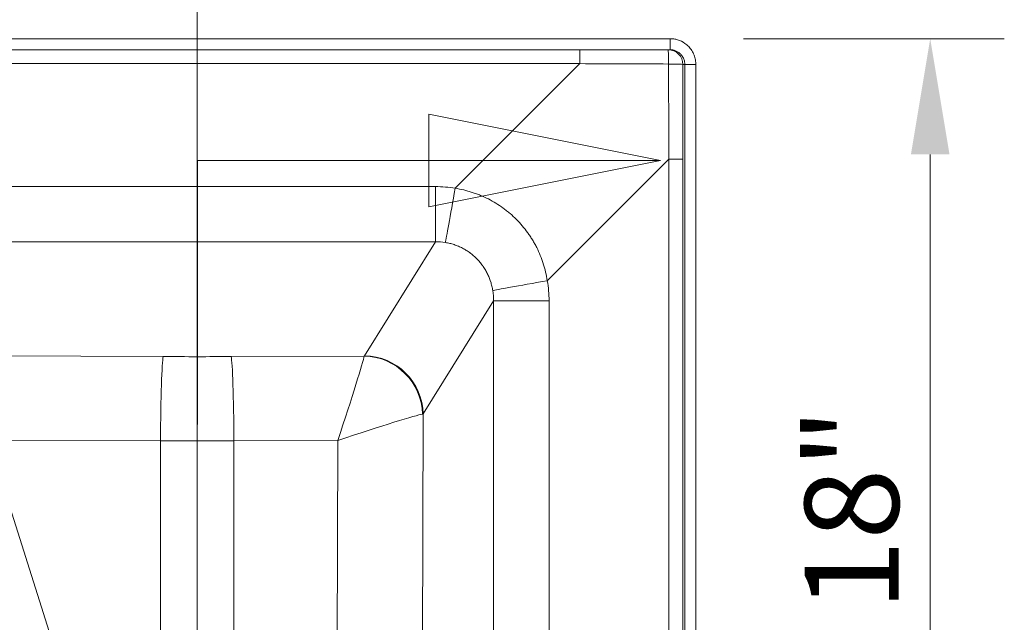
# Model space of a CAD drawing. Units: inches. Extents: x 5 to 165, y 4 to 215.
# Drawn here: x 68 to 85, y 104 to 114 of the extents above; entities that cross this region are included whole.
import ezdxf

# ---------------------------------------------------------------- set-up
doc = ezdxf.new("R2010")
doc.units = ezdxf.units.IN
doc.header["$LTSCALE"] = 20
doc.header["$MEASUREMENT"] = 0
doc.linetypes.add('DOUBLE_DASH_CHAIN', pattern=[1.2403, 0.6614, -0.0827, 0.1654, -0.0827, 0.1654, -0.0827])
for name, color, linetype, lineweight in [('Dimension (ANSI)', 7, 'Continuous', 18), ('Section Line (ANSI)', 7, 'DOUBLE_DASH_CHAIN', 18), ('Visible (ANSI)', 7, 'Continuous', 50), ('Visible Narrow (ANSI)', 7, 'Continuous', 5)]:
    doc.layers.add(name, color=color, linetype=linetype, lineweight=lineweight)
doc.styles.add('Spec Sheet', font='arial.ttf')
doc.dimstyles.new('Clarion Style Spec Sheet', dxfattribs={"dimscale": 20, "dimtxt": 0.08, "dimasz": 0.098425, "dimexe": 0.063, "dimexo": 0.0625, "dimgap": 0.025, "dimtad": 1, "dimdec": 3, "dimrnd": 1e-08, "dimzin": 3, "dimdsep": 46, "dimlunit": 5, "dimtxsty": 'Spec Sheet', "dimcen": 0.09, "dimdle": 0.1, "dimclrd": 256, "dimclre": 256, "dimclrt": 256, "dimadec": 0, "dimazin": 3, "dimtfac": 1.25, "dimtofl": 0, "dimtmove": 0, "dimatfit": 3, "dimfxl": 1, "dimfrac": 1, "dimtolj": 1, "dimtzin": 12, "dimlwd": -1, "dimlwe": -1, "dimarcsym": 0})

# ---------------------------------------------------------------- blocks, each defined once
blk = doc.blocks.new('2dTransSection0')
at = {"layer": 'Section Line (ANSI)', "linetype": 'Continuous'}
for p, q in [((3.96118, 5.58197), (3.76433, 5.62134)), ((3.76433, 5.62134), (3.76433, 5.5426)), ((3.56748, 5.58197), (3.56748, 5.35726)), ((3.56748, 5.58197), (3.76433, 5.58197)), ((3.76433, 5.58197), (3.96118, 5.58197)), ((3.76433, 5.5426), (3.96118, 5.58197))]:
    blk.add_line(p, q, dxfattribs=at)
at = {"layer": 'Section Line (ANSI)', "linetype": 'Continuous', "flags": 128}
blk.add_lwpolyline([(3.76433, 5.5426), (3.96118, 5.58197), (3.76433, 5.62134), (3.76433, 5.5426)], dxfattribs=at)
at = {"layer": 'Section Line (ANSI)'}
blk.add_solid([(3.76433, 5.5426), (3.96118, 5.58197), (3.76433, 5.62134), (3.76433, 5.5426)], dxfattribs=at)
blk = doc.blocks.new('*D13')
at = {"layer": 'Defpoints', "color": 0, "transparency": 16777216}
for p in [(79.826, 121.345), (79.826, 113.273), (71.346, 95.699)]:
    blk.add_point(p, dxfattribs=at)
at = {"layer": 'Dimension (ANSI)', "transparency": 16777216}
for p, q in [((71.346, 96.949), (71.346, 122.605)), ((79.826, 114.523), (79.826, 122.605)), ((73.315, 121.345), (77.857, 121.345))]:
    blk.add_line(p, q, dxfattribs=at)
for points in [[(73.315, 121.673), (73.315, 121.017), (71.346, 121.345)], [(77.857, 121.673), (77.857, 121.017), (79.826, 121.345)]]:
    blk.add_solid(points, dxfattribs=at)
at = {"layer": 'Dimension (ANSI)', "transparency": 16777216, "insert": (75.596, 125.889), "char_height": 1.6, "attachment_point": 2, "style": 'Spec Sheet'}
blk.add_mtext('\\A1;8{\\H1.25x;\\S1#2;}"', dxfattribs=at)
blk = doc.blocks.new('*D14')
at = {"layer": 'Defpoints', "color": 0, "transparency": 16777216}
for p in [(79.388, 113.71), (71.346, 95.699), (83.812, 95.699)]:
    blk.add_point(p, dxfattribs=at)
at = {"layer": 'Dimension (ANSI)', "transparency": 16777216}
for p, q in [((80.638, 113.71), (85.072, 113.71)), ((83.812, 111.742), (83.812, 97.667)), ((72.596, 95.699), (85.072, 95.699))]:
    blk.add_line(p, q, dxfattribs=at)
for points in [[(83.484, 111.742), (84.14, 111.742), (83.812, 113.71)], [(83.484, 97.667), (84.14, 97.667), (83.812, 95.699)]]:
    blk.add_solid(points, dxfattribs=at)
at = {"layer": 'Dimension (ANSI)', "transparency": 16777216, "insert": (81.678, 105.704), "char_height": 1.6, "attachment_point": 2, "rotation": 90, "style": 'Spec Sheet'}
blk.add_mtext('\\A1;18"', dxfattribs=at)
blk = doc.blocks.new('*D19')
at = {"layer": 'Defpoints', "color": 0, "transparency": 16777216}
for p in [(71.033, 96.686), (71.346, 95.698)]:
    blk.add_point(p, dxfattribs=at)
at = {"layer": 'Dimension (ANSI)', "transparency": 16777216}
for p, q in [((63.021, 115.734), (64.99, 115.734)), ((64.99, 115.734), (70.438, 98.563))]:
    blk.add_line(p, q, dxfattribs=at)
blk.add_solid([(70.75, 98.662), (70.125, 98.463), (71.033, 96.686)], dxfattribs=at)
at = {"layer": 'Dimension (ANSI)', "transparency": 16777216, "insert": (56.97, 116.938), "char_height": 1.6, "attachment_point": 2, "style": 'Spec Sheet'}
blk.add_mtext('\\A1; "\\fAIGDT|b0|i0;\\H1.6000;n\\fArial|b0|i0;\\H1.6000;2" Drain', dxfattribs=at)

msp = doc.modelspace()

# ---------------------------------------------------------------- linework, layer by layer
at = {"layer": 'Visible (ANSI)', "linetype": 'Continuous', "lineweight": 18}
for p, q in [((20.30457, 113.71037), (79.38836, 113.71037)), ((79.38836, 113.52287), (79.38836, 113.71037)), ((20.30457, 113.52287), (79.38836, 113.52287)), ((79.63842, 113.27287), (79.63842, 76.85023)), ((79.82566, 113.27287), (79.82566, 76.85987))]:
    msp.add_line(p, q, dxfattribs=at)
for points, knots in [([(79.82566, 113.27287), (79.82566, 113.28456), (79.8252, 113.29625), (79.82201, 113.33596), (79.81706, 113.36373), (79.80568, 113.4044), (79.80123, 113.41778), (79.78572, 113.45784), (79.77266, 113.48365), (79.74181, 113.5321), (79.72414, 113.55464), (79.6848, 113.59579), (79.66326, 113.61433), (79.60212, 113.65738), (79.56014, 113.67789), (79.4946, 113.69785), (79.47301, 113.70267), (79.43035, 113.70886), (79.40937, 113.71037), (79.38836, 113.71037)], [0.04730173, 0.04730173, 0.04730173, 0.04730173, 0.13640538, 0.13640538, 0.35085487, 0.35085487, 0.45825521, 0.45825521, 0.67818371, 0.67818371, 0.89599958, 0.89599958, 1.11211608, 1.11211608, 1.46603983, 1.46603983, 1.63444118, 1.63444118, 1.79459262, 1.79459262, 1.79459262, 1.79459262]), ([(79.38836, 113.52287), (79.40433, 113.52287), (79.42027, 113.52134), (79.45185, 113.51523), (79.46742, 113.51061), (79.4977, 113.49833), (79.51232, 113.49064), (79.5397, 113.47259), (79.55241, 113.46229), (79.57556, 113.43945), (79.58595, 113.42698), (79.60299, 113.40196), (79.60991, 113.38968), (79.62424, 113.35835), (79.63042, 113.33886), (79.637, 113.30367), (79.63842, 113.28828), (79.63842, 113.27287)], [0.000022599, 0.000022599, 0.000022599, 0.000022599, 0.121750051, 0.121750051, 0.245178416, 0.245178416, 0.370752158, 0.370752158, 0.495148463, 0.495148463, 0.618547272, 0.618547272, 0.725804108, 0.725804108, 0.88102595, 0.88102595, 0.998587912, 0.998587912, 0.998587912, 0.998587912])]:
    msp.add_open_spline(points, degree=3, knots=knots, dxfattribs=at)
at = {"layer": 'Visible Narrow (ANSI)', "linetype": 'Continuous', "lineweight": 18}
for p, q in [((77.85377, 113.52286), (21.83916, 113.52286)), ((77.85374, 113.52286), (79.35578, 113.52286)), ((77.85377, 113.28595), (77.85377, 113.52286)), ((79.38836, 113.52287), (79.35582, 113.52286)), ((21.83916, 113.28595), (77.85377, 113.28595)), ((77.85377, 113.28595), (75.73319, 111.16537)), ((79.60547, 113.27286), (79.63842, 113.27287)), ((79.63842, 113.27287), (79.82566, 113.27287)), ((77.30046, 109.59248), (79.36775, 111.65977)), ((79.36775, 111.65977), (79.36775, 78.20156)), ((79.36775, 111.65977), (79.60432, 111.65977)), ((79.60432, 78.20156), (79.60432, 111.65977)), ((75.39865, 111.1939), (27.88873, 111.1939)), ((75.39865, 110.25597), (75.39865, 111.1939)), ((27.88873, 110.25597), (75.39865, 110.25597)), ((75.39865, 110.25597), (74.19085, 108.31579)), ((75.18705, 107.32552), (76.38573, 109.25106)), ((76.38573, 109.25106), (76.38573, 82.14606)), ((76.38573, 109.25106), (77.32959, 109.25106)), ((77.32959, 82.14606), (77.32959, 109.25106)), ((70.76833, 108.30186), (33.83397, 108.46498)), ((74.18762, 108.31186), (71.92408, 108.30186)), ((75.15341, 96.34389), (75.18705, 107.32552)), ((34.31408, 107.02958), (70.72148, 106.86878)), ((70.72148, 106.86878), (70.72148, 97.86876)), ((71.97093, 106.86878), (73.73808, 106.87659)), ((71.97093, 97.86876), (71.97093, 106.86878)), ((73.73808, 106.87659), (73.70597, 96.39621))]:
    msp.add_line(p, q, dxfattribs=at)
for centre, major_axis, ratio, start_param, end_param in [((79.35582, 113.27286), (-0.00004, 0.25), 0.99862912, 4.7122373, 6.28303321), ((79.35582, 113.27286), (0, 0.25), 0.02527163, 4.73950174, 6.28317734), ((79.411, 113.2731), (42.24964, -0.17677), 0.00014996, 1.57195372, 1.60766318), ((80.92048, 114.78257), (-0.06148, 42.33626), 0.03688341, 1.60625009, 1.64457176), ((79.35582, 113.27286), (0.25, -0.00036), 0.02715403, 0.05238717, 1.54556994), ((81.17013, 114.78257), (0.11614, 42.15985), 0.03703754, 1.60671518, 1.64503685), ((75.36496, 109.15926), (-0.88918, -1.83909), 0.97882245, 3.41594098, 3.58361065), ((75.73319, 111.21771), (-0.16955, -0.98552), 0.00888516, 0.15207721, 1.51919518), ((75.36496, 109.2116), (-0.48474, -0.93826), 0.9465462, 3.44024489, 3.60791456), ((77.35279, 109.59248), (-0.9855, -0.16968), 0.00889205, 4.76398894, 6.17367511), ((75.3127, 109.21171), (-1.38515, -1.49495), 0.98064772, 2.32783889, 2.49799751), ((75.36504, 109.21171), (-0.67481, -0.80586), 0.95040289, 2.28121601, 2.45137463), ((70.76833, 106.81646), (0.00662, 1.49999), 0.03140903, 0.13969572, 1.53604516), ((71.34621, 110.91501), (-18.5, 0), 0.14132007, 1.53955493, 1.60203772), ((71.92408, 106.81646), (-0.00662, 1.49999), 0.03140903, 4.74714015, 6.14348959), ((73.69122, 106.82426), (0.49729, 1.50218), 0.017733, 4.7530975, 6.14944695), ((73.69278, 108.32194), (0.5, 0.00004), 0.14132175, 6.1394288, 6.19542127), ((74.18762, 107.32159), (0.69863, -0.71549), 0.98035995, 0.80921778, 2.35820072), ((74.19085, 107.32552), (-0.84895, 0.52848), 0.98657238, 3.70448553, 5.26315183), ((73.69122, 106.82426), (1.5015, 0.49941), 0.02204764, 0.13590434, 1.53225378), ((73.69278, 107.33168), (-1.5, 0.00306), 0.02377771, 2.99825569, 3.05424815), ((71.34621, 109.42961), (20, 0), 0.1281036, 4.68114759, 4.74363037)]:
    msp.add_ellipse(centre, major_axis=major_axis, ratio=ratio, start_param=start_param, end_param=end_param, dxfattribs=at)
for points, knots in [([(77.30046, 109.59248), (77.29275, 109.6418), (77.28313, 109.69089), (77.27168, 109.73929), (77.27161, 109.73962), (77.27153, 109.73995), (77.27145, 109.74028), (77.26006, 109.78834), (77.24689, 109.8357), (77.23198, 109.88236), (77.2318, 109.8829), (77.23163, 109.88344), (77.23146, 109.88398), (77.21635, 109.93108), (77.19947, 109.97747), (77.1808, 110.02314), (77.16246, 110.06802), (77.14239, 110.11222), (77.12058, 110.15571), (77.12023, 110.1564), (77.11989, 110.15709), (77.11954, 110.15778), (77.10844, 110.17984), (77.0969, 110.2017), (77.0849, 110.22339), (77.07327, 110.2444), (77.0612, 110.26526), (77.0487, 110.28592), (77.04832, 110.28656), (77.04793, 110.2872), (77.04754, 110.28784), (77.035, 110.30852), (77.02204, 110.32898), (77.00876, 110.34909), (77.00838, 110.34967), (77.00799, 110.35025), (77.0076, 110.35084), (76.99428, 110.37096), (76.9806, 110.39078), (76.96657, 110.41028), (76.96619, 110.41081), (76.96581, 110.41133), (76.96543, 110.41186), (76.93659, 110.45188), (76.90628, 110.4906), (76.87451, 110.52803), (76.84303, 110.56513), (76.81012, 110.60098), (76.77578, 110.63555), (76.77548, 110.63584), (76.77519, 110.63614), (76.7749, 110.63643), (76.74045, 110.67107), (76.70455, 110.70443), (76.66718, 110.73648), (76.66697, 110.73666), (76.66676, 110.73684), (76.66655, 110.73703), (76.64775, 110.75313), (76.62855, 110.76894), (76.60904, 110.78434), (76.58964, 110.79966), (76.56995, 110.81459), (76.55005, 110.82905), (76.54994, 110.82913), (76.54984, 110.82921), (76.54973, 110.82929), (76.50966, 110.85841), (76.46865, 110.88577), (76.4267, 110.91143), (76.38474, 110.9371), (76.34183, 110.96107), (76.29801, 110.98333), (76.25414, 111.00561), (76.20935, 111.02619), (76.16361, 111.04505), (76.14074, 111.05448), (76.11764, 111.06348), (76.0943, 111.07204), (76.09417, 111.07209), (76.09403, 111.07214), (76.09389, 111.07219), (76.07068, 111.08069), (76.04721, 111.08878), (76.02361, 111.09639), (76.02341, 111.09645), (76.0232, 111.09652), (76.023, 111.09659), (75.99924, 111.10424), (75.97535, 111.11141), (75.95135, 111.1181), (75.92741, 111.12478), (75.90335, 111.13099), (75.87917, 111.13672), (75.83097, 111.14815), (75.78231, 111.1577), (75.73319, 111.16537)], [0, 0, 0, 0, 0.0625, 0.0625, 0.0625, 0.06292271, 0.06292271, 0.06292271, 0.125, 0.125, 0.125, 0.12572183, 0.12572183, 0.12572183, 0.18840909, 0.18840909, 0.18840909, 0.25, 0.25, 0.25, 0.25097951, 0.25097951, 0.25097951, 0.28222901, 0.28222901, 0.28222901, 0.3125, 0.3125, 0.3125, 0.31343733, 0.31343733, 0.31343733, 0.34375, 0.34375, 0.34375, 0.34463064, 0.34463064, 0.34463064, 0.375, 0.375, 0.375, 0.37581883, 0.37581883, 0.37581883, 0.43818091, 0.43818091, 0.43818091, 0.5, 0.5, 0.5, 0.50052451, 0.50052451, 0.50052451, 0.5625, 0.5625, 0.5625, 0.56284913, 0.56284913, 0.56284913, 0.5940071, 0.5940071, 0.5940071, 0.625, 0.625, 0.625, 0.62517038, 0.62517038, 0.62517038, 0.68757425, 0.68757425, 0.68757425, 0.75, 0.75, 0.75, 0.8125, 0.8125, 0.8125, 0.84375, 0.84375, 0.84375, 0.84393602, 0.84393602, 0.84393602, 0.875, 0.875, 0.875, 0.87526943, 0.87526943, 0.87526943, 0.90655111, 0.90655111, 0.90655111, 0.93776749, 0.93776749, 0.93776749, 1, 1, 1, 1]), ([(75.56693, 110.24333), (75.59209, 110.23921), (75.61701, 110.23411), (75.64168, 110.22805), (75.65407, 110.225), (75.66639, 110.22171), (75.67866, 110.21818), (75.69095, 110.21464), (75.70319, 110.21085), (75.71536, 110.20681), (75.71584, 110.20665), (75.71631, 110.2065), (75.71679, 110.20634), (75.7285, 110.20243), (75.74016, 110.1983), (75.75168, 110.19396), (75.76368, 110.18944), (75.77554, 110.1847), (75.78729, 110.17974), (75.78783, 110.17951), (75.78838, 110.17928), (75.78893, 110.17905), (75.81184, 110.16932), (75.83429, 110.15874), (75.85627, 110.14734), (75.85688, 110.14702), (75.85749, 110.1467), (75.8581, 110.14638), (75.87997, 110.13498), (75.90139, 110.12274), (75.92234, 110.10969), (75.94388, 110.09627), (75.96493, 110.08198), (75.98549, 110.06679), (75.98621, 110.06626), (75.98693, 110.06573), (75.98764, 110.0652), (75.99719, 110.05811), (76.00664, 110.05082), (76.01596, 110.04334), (76.02598, 110.03531), (76.03584, 110.02707), (76.0455, 110.01868), (76.04625, 110.01803), (76.04699, 110.01738), (76.04774, 110.01673), (76.06627, 110.00054), (76.08408, 109.98372), (76.10121, 109.9663), (76.10194, 109.96555), (76.10267, 109.96481), (76.1034, 109.96406), (76.12045, 109.94661), (76.1368, 109.92856), (76.15247, 109.90992), (76.16883, 109.89045), (76.18444, 109.87033), (76.19931, 109.84955), (76.19994, 109.84867), (76.20056, 109.84779), (76.20119, 109.84691), (76.20797, 109.83737), (76.21459, 109.82769), (76.22105, 109.81786), (76.22812, 109.80712), (76.235, 109.7962), (76.24166, 109.78516), (76.24221, 109.78426), (76.24275, 109.78336), (76.24329, 109.78246), (76.24938, 109.77229), (76.25527, 109.76204), (76.26096, 109.75172), (76.26717, 109.74046), (76.27313, 109.72912), (76.27887, 109.71768), (76.2793, 109.71683), (76.27973, 109.71597), (76.28015, 109.71512), (76.29115, 109.69304), (76.3013, 109.67062), (76.3106, 109.64787), (76.32028, 109.62419), (76.32905, 109.60015), (76.33691, 109.57575), (76.3371, 109.57518), (76.33728, 109.5746), (76.33747, 109.57403), (76.34512, 109.55013), (76.3519, 109.52589), (76.35778, 109.50131), (76.35786, 109.50098), (76.35794, 109.50065), (76.35802, 109.50032), (76.36396, 109.4754), (76.36898, 109.45014), (76.37303, 109.42477)], [0, 0, 0, 0, 0.06173534, 0.06173534, 0.06173534, 0.09272069, 0.09272069, 0.09272069, 0.1237835, 0.1237835, 0.1237835, 0.125, 0.125, 0.125, 0.15490851, 0.15490851, 0.15490851, 0.18604676, 0.18604676, 0.18604676, 0.1875, 0.1875, 0.1875, 0.24831149, 0.24831149, 0.24831149, 0.25, 0.25, 0.25, 0.31056635, 0.31056635, 0.31056635, 0.37283076, 0.37283076, 0.37283076, 0.375, 0.375, 0.375, 0.40395915, 0.40395915, 0.40395915, 0.43509522, 0.43509522, 0.43509522, 0.4375, 0.4375, 0.4375, 0.49743157, 0.49743157, 0.49743157, 0.5, 0.5, 0.5, 0.55985186, 0.55985186, 0.55985186, 0.62235591, 0.62235591, 0.62235591, 0.625, 0.625, 0.625, 0.65364015, 0.65364015, 0.65364015, 0.68494535, 0.68494535, 0.68494535, 0.6875, 0.6875, 0.6875, 0.71627708, 0.71627708, 0.71627708, 0.74765616, 0.74765616, 0.74765616, 0.75, 0.75, 0.75, 0.81050921, 0.81050921, 0.81050921, 0.87351421, 0.87351421, 0.87351421, 0.875, 0.875, 0.875, 0.93667293, 0.93667293, 0.93667293, 0.9375, 0.9375, 0.9375, 1, 1, 1, 1])]:
    msp.add_open_spline(points, degree=3, knots=knots, dxfattribs=at)

# ---------------------------------------------------------------- block references
at = {"layer": 'Section Line (ANSI)', "xscale": 20, "yscale": 20, "zscale": 20}
msp.add_blockref('2dTransSection0', (0, 0), dxfattribs=at)

# ---------------------------------------------------------------- dimensions: what is measured, and where the dimension line sits
at = {"layer": 'Dimension (ANSI)'}
for base, p1, p2, angle, picture, middle in [((79.82566, 121.34511), (71.34648, 95.69887), (79.82566, 113.27287), 180, '*D13', (75.59589, 121.34511)), ((83.8118, 95.69856), (79.38836, 113.71037), (71.34621, 95.69856), 270, '*D14', (83.8118, 105.70446))]:
    dim = msp.add_linear_dim(base=base, p1=p1, p2=p2, angle=angle, text='<>"', dimstyle='Clarion Style Spec Sheet', override={"dimgap": 0.025, "dimdec": 3, "dimtol": 0, "dimlim": 0, "dimtp": 0, "dimtm": 0, "dimtdec": 2, "dimatfit": 1}, dxfattribs=at)
    dim.commit()
    dim.dimension.update_dxf_attribs({"geometry": picture, "text_midpoint": middle, "dimtype": 160})
dim = msp.add_radius_dim(center=(71.34648, 95.69826), mpoint=(71.03304, 96.68618), text=' "\\fAIGDT|b0|i0;\\H1.6000;n\\fArial|b0|i0;\\H1.6000;2" Drain', dimstyle='Clarion Style Spec Sheet', override={"dimgap": 0.025, "dimtad": 0, "dimtih": 1, "dimtoh": 1, "dimdec": 3, "dimlfac": 1, "dimcen": 0, "dimtol": 0, "dimlim": 0, "dimtp": 0, "dimtm": 0, "dimtdec": 2}, dxfattribs=at)
dim.commit()
dim.dimension.update_dxf_attribs({"geometry": '*D19', "text_midpoint": (56.96997, 115.73411), "dimtype": 164})

doc.saveas('drawing.dxf')
